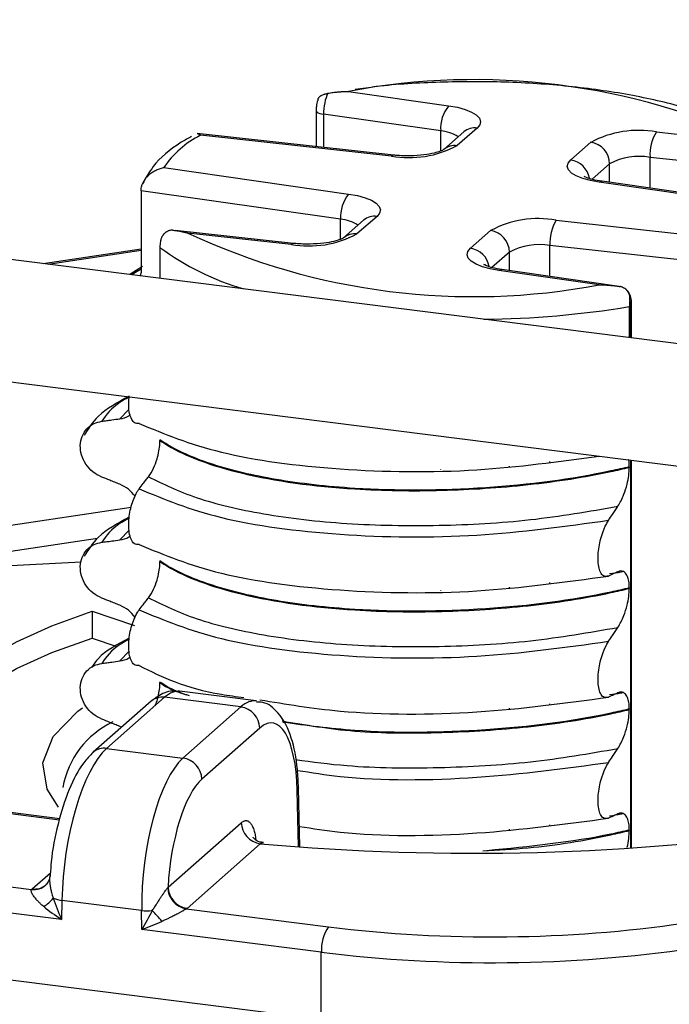
# Model space of a CAD drawing. Units: millimetres. Extents: x 5 to 415, y 5 to 589.
# Drawn here: x 290 to 298, y 367 to 379 of the extents above; entities that cross this region are included whole.
import ezdxf

# ---------------------------------------------------------------- set-up
doc = ezdxf.new("R2010")
doc.units = ezdxf.units.MM

msp = doc.modelspace()

# ---------------------------------------------------------------- linework, layer by layer
at = {"color": 7, "linetype": 'Continuous', "lineweight": 25}
for p, q in [((305.753, 374.238), (70.497, 403.878)), ((70.309, 402.39), (305.566, 372.75)), ((296.915, 366.443), (61.658, 396.083)), ((293.885, 378.339), (295.121, 378.163)), ((293.484, 378.103), (293.484, 377.657)), ((295.023, 377.85), (293.575, 378.057)), ((295.308, 377.839), (295.06, 377.62)), ((295.473, 377.887), (295.226, 377.669)), ((297.687, 377.839), (298.965, 377.699)), ((294.442, 377.552), (292.016, 377.818)), ((294.415, 377.539), (292.055, 377.798)), ((296.629, 377.492), (296.876, 377.71)), ((299.106, 377.36), (297.609, 377.524)), ((291.601, 377.397), (293.884, 377.071)), ((299.365, 376.892), (297.016, 377.228)), ((293.785, 376.759), (291.321, 377.111)), ((291.321, 377.111), (291.321, 376.096)), ((299.263, 376.89), (296.981, 377.216)), ((294.07, 376.747), (293.823, 376.529)), ((294.236, 376.795), (293.988, 376.577)), ((296.45, 376.748), (298.809, 376.489)), ((293.204, 376.461), (291.741, 376.621)), ((295.391, 376.4), (295.639, 376.619)), ((293.177, 376.448), (291.9, 376.588)), ((291.321, 376.391), (290.113, 376.209)), ((291.554, 376.41), (291.554, 376.027)), ((298.919, 376.154), (296.372, 376.433)), ((291.337, 376.175), (291.182, 376.074)), ((296.979, 375.948), (295.743, 376.125)), ((297.2, 375.933), (295.779, 376.136)), ((291.316, 376.057), (291.321, 376.096)), ((297.353, 375.679), (297.353, 375.297)), ((297.381, 375.293), (297.381, 375.713)), ((291.554, 374.032), (291.554, 374.025)), ((297.353, 373.698), (297.353, 373.691)), ((297.381, 368.985), (297.381, 373.781)), ((290.581, 372.519), (289.16, 372.448)), ((291.554, 372.535), (291.554, 372.528)), ((297.278, 372.404), (297.265, 372.4)), ((297.353, 372.202), (297.353, 372.195)), ((290.718, 371.915), (291.241, 371.737)), ((290.718, 371.915), (290.718, 371.582)), ((290.718, 371.582), (291.021, 371.479)), ((291.554, 371.038), (291.554, 371.031)), ((292.743, 370.804), (291.797, 370.923)), ((297.278, 370.907), (297.265, 370.904)), ((291.446, 370.8), (290.729, 370.169)), ((291.611, 370.849), (290.895, 370.217)), ((292.554, 370.73), (291.611, 370.849)), ((291.838, 370.098), (292.554, 370.73)), ((297.353, 370.705), (297.353, 370.698)), ((291.079, 370.478), (291.058, 370.49)), ((292.788, 370.469), (292.072, 369.837)), ((290.895, 370.217), (291.838, 370.098)), ((293.284, 368.999), (293.266, 369.729)), ((290.317, 369.348), (288.363, 369.594)), ((297.278, 369.411), (297.265, 369.407)), ((291.655, 368.501), (292.559, 369.299)), ((297.353, 369.208), (297.353, 369.201)), ((292.793, 369.038), (291.889, 368.24)), ((288.212, 368.695), (289.969, 368.474)), ((290.2, 368.664), (290.197, 368.632)), ((289.969, 368.474), (289.977, 368.481)), ((290.148, 368.536), (290.143, 368.53)), ((290.148, 368.535), (290.144, 368.531)), ((290.34, 368.102), (288.124, 368.382)), ((290.344, 368.338), (290.34, 368.102)), ((291.328, 368.214), (290.344, 368.338)), ((291.332, 367.977), (291.328, 368.214)), ((291.889, 368.24), (291.88, 368.233)), ((291.88, 368.233), (293.637, 368.012)), ((293.548, 367.698), (291.332, 367.977))]:
    msp.add_line(p, q, dxfattribs=at)
at = {"color": 8, "linetype": 'Continuous', "lineweight": 25}
for p, q in [((293.575, 378.057), (293.575, 377.647)), ((295.023, 377.603), (295.023, 377.85)), ((297.609, 377.143), (297.609, 377.524)), ((297.11, 377.445), (296.893, 377.253)), ((297.11, 377.214), (297.11, 377.445)), ((293.785, 376.511), (293.785, 376.759)), ((291.321, 376.373), (290.175, 376.201)), ((296.372, 376.052), (296.372, 376.433)), ((295.873, 376.354), (295.655, 376.162)), ((295.873, 376.123), (295.873, 376.354)), ((291.321, 376.141), (291.201, 376.072)), ((297.371, 375.294), (297.371, 375.695)), ((291.164, 374.402), (291.058, 374.292)), ((295.873, 373.699), (295.873, 373.707)), ((296.372, 373.757), (296.372, 373.763)), ((297.371, 368.984), (297.371, 373.783)), ((295.023, 373.663), (295.023, 373.665)), ((287.947, 372.711), (291.198, 373.2)), ((291.173, 372.915), (291.058, 372.795)), ((290.784, 372.814), (288.05, 372.403)), ((296.372, 372.26), (296.372, 372.267)), ((295.023, 372.166), (295.023, 372.168)), ((295.873, 372.202), (295.873, 372.211)), ((291.173, 371.418), (291.058, 371.299)), ((296.372, 370.764), (296.372, 370.77)), ((295.023, 370.67), (295.023, 370.671)), ((295.873, 370.706), (295.873, 370.714)), ((293.267, 369), (293.25, 369.698)), ((290.312, 369.332), (288.332, 369.582)), ((295.873, 369.209), (295.873, 369.217)), ((296.372, 369.267), (296.372, 369.273)), ((295.023, 369.173), (295.023, 369.175)), ((289.977, 368.481), (290.201, 368.679)), ((293.548, 366.867), (293.548, 367.698))]:
    msp.add_line(p, q, dxfattribs=at)
at = {"color": 8, "linetype": 'Continuous', "lineweight": 25, "flags": 128}
for points in [[(293.484, 378.103), (293.484, 378.102), (293.487, 378.093), (293.496, 378.084), (293.509, 378.075), (293.528, 378.068), (293.55, 378.062), (293.575, 378.057)], [(294.442, 377.552), (294.43, 377.55), (294.415, 377.539)], [(296.981, 377.216), (297, 377.226), (297.016, 377.228)], [(293.204, 376.461), (293.192, 376.459), (293.177, 376.448)], [(295.743, 376.125), (295.762, 376.135), (295.779, 376.136)], [(297.371, 375.695), (297.379, 375.704), (297.381, 375.713)]]:
    msp.add_lwpolyline(points, dxfattribs=at)
at = {"color": 7, "linetype": 'Continuous', "lineweight": 25, "flags": 128}
for points in [[(295.121, 378.163), (295.23, 378.143), (295.325, 378.116), (295.404, 378.084), (295.463, 378.048), (295.501, 378.009), (295.515, 377.968), (295.506, 377.927), (295.473, 377.887)], [(296.981, 377.216), (296.872, 377.236), (296.777, 377.262), (296.698, 377.294), (296.639, 377.33), (296.601, 377.37), (296.587, 377.411), (296.596, 377.452), (296.629, 377.492)], [(293.884, 377.071), (293.993, 377.051), (294.088, 377.025), (294.167, 376.993), (294.226, 376.957), (294.263, 376.917), (294.278, 376.876), (294.268, 376.835), (294.236, 376.795)], [(295.743, 376.125), (295.635, 376.144), (295.539, 376.171), (295.46, 376.203), (295.401, 376.239), (295.364, 376.278), (295.349, 376.319), (295.359, 376.361), (295.391, 376.4)], [(288.696, 370.131), (288.68, 370.377), (288.745, 370.622), (288.89, 370.864), (289.112, 371.098), (289.411, 371.323), (289.781, 371.536), (290.219, 371.734), (290.718, 371.915)], [(288.699, 370.131), (288.751, 370.293), (288.896, 370.534), (289.118, 370.768), (289.416, 370.992), (289.784, 371.204), (290.22, 371.402), (290.718, 371.582)], [(290.302, 369.491), (290.16, 369.712), (290.107, 370.039), (290.235, 370.365), (290.539, 370.676), (290.597, 370.719)], [(293.266, 369.729), (293.263, 369.714), (293.25, 369.698)]]:
    msp.add_lwpolyline(points, dxfattribs=at)
at = {"color": 7, "linetype": 'Continuous', "lineweight": 25}
for centre, radius, start, end in [((295.436, 370.165), 8.32, 64.8994, 100.7391), ((295.474, 377.88), 0.452, 141.2737, 183.7134), ((297.469, 376.601), 1.257, 79.9894, 118.1145), ((298.153, 377.557), 0.545, 148.7423, 183.3951), ((292.615, 376.705), 1.228, 117.1339, 145.6854), ((296.837, 377.44), 0.273, 1.0587, 81.7605), ((294.633, 378.778), 1.257, 259.9894, 298.1145), ((297.475, 376.762), 0.774, 79.9894, 118.1145), ((294.237, 376.788), 0.452, 141.2737, 183.7134), ((296.231, 375.51), 1.257, 79.9894, 118.1145), ((296.916, 376.465), 0.545, 148.7423, 183.3951), ((295.6, 376.348), 0.273, 1.0587, 81.7605), ((295.429, 384.122), 8.32, 244.8994, 280.7391), ((293.396, 377.686), 1.257, 259.9894, 298.1145), ((296.237, 375.671), 0.774, 79.9894, 118.1145), ((291.581, 370.643), 0.208, 81.7509, 130.7519), ((292.515, 370.459), 0.273, 1.9616, 81.7396), ((291.458, 369.533), 1.123, 115.6418, 169.5971), ((291.799, 369.828), 0.273, 1.9616, 81.7396), ((292.832, 369.309), 0.273, 181.9616, 261.7396), ((295.419, 398.391), 29.47, 264.8875, 278.2283), ((291.927, 368.506), 0.277, 182.1064, 260.2289), ((291.928, 368.511), 0.273, 181.9616, 261.7396), ((289.863, 368.678), 0.487, 301.5507, 320.1346), ((290.396, 368.756), 0.422, 247.8188, 262.8378), ((291.405, 368.949), 0.739, 264.0109, 274.2003), ((289.567, 366.397), 2.622, 39.9016, 43.7996), ((294.04, 367.729), 0.492, 144.9309, 183.5931), ((295.665, 384.434), 16.547, 262.9601, 278.237), ((295.664, 384.835), 17.267, 262.9601, 278.237)]:
    msp.add_arc(centre, radius, start, end, dxfattribs=at)
at = {"color": 8, "linetype": 'Continuous', "lineweight": 25}
for centre, radius, start, end in [((294.993, 377.414), 0.438, 56.0109, 86.0646), ((295.444, 377.68), 0.208, 81.8416, 130.6612), ((295.196, 377.462), 0.208, 81.8418, 130.6439), ((296.589, 377.22), 0.274, 9.4535, 81.6288), ((293.755, 376.322), 0.438, 56.0109, 86.0646), ((294.206, 376.589), 0.208, 81.8416, 130.6612), ((293.959, 376.371), 0.208, 81.8418, 130.6439), ((293.497, 379.032), 3.263, 233.4572, 253.9019), ((295.351, 376.129), 0.274, 9.4535, 81.6288), ((295.463, 387.003), 11.48, 270.4606, 279.4759), ((290.865, 370.011), 0.208, 81.7512, 130.734), ((289.996, 368.687), 0.215, 262.7577, 313.5568), ((290.007, 368.687), 0.208, 261.7479, 310.957)]:
    msp.add_arc(centre, radius, start, end, dxfattribs=at)
at = {"color": 7, "linetype": 'Continuous', "lineweight": 25}
for centre, major_axis, ratio, start_param, end_param in [((293.669, 378.134), (0.034, 0.248), 0.356337, 0.795864, 1.935644), ((297.336, 375.664), (0.0125, 0.0992), 0.333571, 5.07415, 5.909824), ((292.809, 369.288), (0.135, 1.243), 0.339061, 5.085312, 6.638655), ((290.874, 368.805), (0.209, 1.486), 0.328424, 0.36609, 1.936886), ((291.859, 368.681), (0.166, 1.491), 0.338119, 0.35647, 1.927266), ((292.092, 368.656), (0.135, 1.243), 0.339061, 0.35547, 1.732028), ((290.428, 368.18), (-0.22, 0.5), 0.206124, 1.102593, 1.636477), ((290.428, 368.18), (0.464, -0.288), 0.206926, 4.116275, 4.65016), ((291.421, 368.055), (0.24, 0.445), 0.082861, 1.257275, 1.79116), ((291.421, 368.055), (0.468, 0.191), 0.078822, 4.490294, 5.024179)]:
    msp.add_ellipse(centre, major_axis=major_axis, ratio=ratio, start_param=start_param, end_param=end_param, dxfattribs=at)
at = {"color": 8, "linetype": 'Continuous', "lineweight": 25}
for centre, major_axis, ratio, start_param, end_param in [((291.591, 369.437), (0.209, 1.486), 0.328424, 0.004723, 0.36609), ((292.575, 369.313), (0.166, 1.491), 0.338119, 6.273137, 6.639655)]:
    msp.add_ellipse(centre, major_axis=major_axis, ratio=ratio, start_param=start_param, end_param=end_param, dxfattribs=at)
at = {"color": 7, "linetype": 'Continuous', "lineweight": 25}
for points, knots in [([(299.135, 377.645), (299.116, 377.66), (298.978, 377.77), (298.63, 377.943), (298.049, 378.148), (297.364, 378.304), (296.613, 378.41), (295.818, 378.463), (295.014, 378.46), (294.385, 378.424), (294.053, 378.374), (293.966, 378.361)], [0, 0, 0, 0, 0.021248, 0.156894, 0.292474, 0.426107, 0.558497, 0.690256, 0.821762, 0.95329, 1, 1, 1, 1]), ([(293.508, 378.244), (293.508, 378.245), (293.509, 378.249), (293.513, 378.256), (293.518, 378.264), (293.525, 378.272), (293.532, 378.279), (293.541, 378.286), (293.549, 378.29), (293.56, 378.296), (293.573, 378.302), (293.588, 378.306), (293.601, 378.31), (293.614, 378.313), (293.625, 378.315), (293.63, 378.316)], [0, 0, 0, 0, 0.0264355, 0.1026261, 0.1939036, 0.2458257, 0.3423222, 0.4194201, 0.4950769, 0.536584, 0.6629591, 0.7732147, 0.8232231, 0.9112509, 1, 1, 1, 1]), ([(293.63, 378.316), (293.64, 378.318), (293.661, 378.322), (293.692, 378.327), (293.718, 378.33), (293.739, 378.332), (293.755, 378.334), (293.771, 378.335), (293.787, 378.336), (293.803, 378.337), (293.819, 378.338), (293.835, 378.338), (293.851, 378.339), (293.867, 378.339), (293.878, 378.339), (293.884, 378.339), (293.885, 378.339)], [0, 0, 0, 0, 0.122915, 0.245958, 0.369167, 0.430834, 0.492708, 0.55459, 0.616678, 0.67879, 0.74091, 0.803112, 0.865322, 0.927552, 0.989788, 1, 1, 1, 1]), ([(293.508, 378.244), (293.507, 378.239), (293.495, 378.212), (293.486, 378.163), (293.484, 378.12), (293.484, 378.103)], [0, 0, 0, 0, 0.10577, 0.65565, 1, 1, 1, 1]), ([(291.946, 377.784), (291.903, 377.76), (291.706, 377.65), (291.487, 377.463), (291.379, 377.269), (291.338, 377.196)], [0, 0, 0, 0, 0.1502284, 0.6808829, 1, 1, 1, 1]), ([(292.016, 377.818), (292.019, 377.817), (292.025, 377.817), (292.034, 377.813), (292.044, 377.807), (292.051, 377.801), (292.055, 377.798), (292.055, 377.798)], [0, 0, 0, 0, 0.217063, 0.46901, 0.72362, 0.98004, 1, 1, 1, 1]), ([(295.058, 377.619), (295.058, 377.619), (295.057, 377.618), (295.017, 377.598), (294.94, 377.575), (294.812, 377.551), (294.647, 377.54), (294.517, 377.544), (294.451, 377.551), (294.442, 377.552)], [0, 0, 0, 0, 0.086572, 0.203996, 0.351813, 0.534502, 0.74554, 0.962956, 1, 1, 1, 1]), ([(291.321, 377.111), (291.321, 377.117), (291.322, 377.133), (291.326, 377.156), (291.332, 377.179), (291.34, 377.201), (291.35, 377.223), (291.363, 377.244), (291.376, 377.263), (291.392, 377.282), (291.412, 377.303), (291.431, 377.32), (291.453, 377.336), (291.476, 377.351), (291.499, 377.364), (291.523, 377.375), (291.548, 377.384), (291.574, 377.392), (291.591, 377.396), (291.601, 377.397), (291.601, 377.397)], [0, 0, 0, 0, 0.039308, 0.11911, 0.159685, 0.198955, 0.278455, 0.31872, 0.360899, 0.435376, 0.489139, 0.550546, 0.612583, 0.675504, 0.739008, 0.802194, 0.865848, 0.930174, 0.994957, 1, 1, 1, 1]), ([(297.016, 377.228), (296.976, 377.235), (296.898, 377.248), (296.824, 377.273), (296.792, 377.292), (296.795, 377.29), (296.796, 377.289)], [0, 0, 0, 0, 0.336421, 0.658968, 0.910253, 1, 1, 1, 1]), ([(291.711, 376.624), (291.706, 376.624), (291.696, 376.624), (291.684, 376.622), (291.671, 376.619), (291.658, 376.615), (291.645, 376.609), (291.636, 376.603), (291.627, 376.597), (291.617, 376.59), (291.607, 376.581), (291.599, 376.572), (291.592, 376.563), (291.585, 376.553), (291.578, 376.542), (291.571, 376.528), (291.566, 376.512), (291.562, 376.497), (291.56, 376.488), (291.56, 376.485)], [0, 0, 0, 0, 0.083831, 0.156947, 0.193945, 0.27764, 0.350393, 0.38713, 0.424924, 0.488431, 0.55296, 0.592021, 0.644398, 0.697276, 0.750898, 0.805038, 0.889615, 0.962994, 1, 1, 1, 1]), ([(291.711, 376.624), (291.718, 376.623), (291.733, 376.622), (291.756, 376.619), (291.776, 376.617), (291.791, 376.614), (291.803, 376.612), (291.815, 376.609), (291.826, 376.607), (291.838, 376.604), (291.85, 376.601), (291.862, 376.598), (291.874, 376.595), (291.886, 376.592), (291.894, 376.59), (291.899, 376.588), (291.9, 376.588)], [0, 0, 0, 0, 0.122915, 0.245958, 0.369167, 0.430834, 0.492708, 0.55459, 0.616678, 0.67879, 0.74091, 0.803112, 0.865322, 0.927552, 0.989788, 1, 1, 1, 1]), ([(293.821, 376.528), (293.821, 376.528), (293.82, 376.527), (293.78, 376.507), (293.702, 376.483), (293.575, 376.46), (293.409, 376.449), (293.279, 376.453), (293.214, 376.46), (293.204, 376.461)], [0, 0, 0, 0, 0.086572, 0.203996, 0.351813, 0.534502, 0.74554, 0.962956, 1, 1, 1, 1]), ([(291.56, 376.485), (291.558, 376.473), (291.555, 376.448), (291.554, 376.423), (291.554, 376.41)], [0, 0, 0, 0, 0.481347, 1, 1, 1, 1]), ([(295.779, 376.136), (295.739, 376.143), (295.66, 376.157), (295.587, 376.182), (295.555, 376.201), (295.558, 376.198), (295.558, 376.198)], [0, 0, 0, 0, 0.336421, 0.658968, 0.910253, 1, 1, 1, 1]), ([(296.979, 375.948), (296.98, 375.948), (296.991, 375.948), (297.013, 375.948), (297.045, 375.947), (297.071, 375.946), (297.093, 375.944), (297.108, 375.943), (297.124, 375.942), (297.14, 375.941), (297.156, 375.939), (297.172, 375.937), (297.188, 375.935), (297.203, 375.933), (297.219, 375.931), (297.23, 375.929), (297.235, 375.928)], [0, 0, 0, 0, 0.010212, 0.133266, 0.256394, 0.379633, 0.441287, 0.502955, 0.564978, 0.62701, 0.68907, 0.751141, 0.813325, 0.875522, 0.937754, 1, 1, 1, 1]), ([(297.359, 375.755), (297.36, 375.758), (297.361, 375.766), (297.361, 375.781), (297.361, 375.795), (297.359, 375.808), (297.356, 375.82), (297.351, 375.834), (297.346, 375.846), (297.34, 375.858), (297.333, 375.869), (297.323, 375.88), (297.315, 375.888), (297.305, 375.898), (297.292, 375.907), (297.277, 375.915), (297.263, 375.921), (297.25, 375.925), (297.24, 375.927), (297.235, 375.928)], [0, 0, 0, 0, 0.037253, 0.108939, 0.181652, 0.220088, 0.277694, 0.334221, 0.401942, 0.440464, 0.512056, 0.569257, 0.625388, 0.656183, 0.749943, 0.831744, 0.868846, 0.934155, 1, 1, 1, 1]), ([(297.381, 375.713), (297.38, 375.727), (297.379, 375.768), (297.365, 375.823), (297.332, 375.878), (297.301, 375.899), (297.286, 375.909)], [0, 0, 0, 0, 0.1897806, 0.5246286, 0.7736315, 1, 1, 1, 1]), ([(297.359, 375.755), (297.358, 375.742), (297.354, 375.717), (297.354, 375.692), (297.353, 375.679)], [0, 0, 0, 0, 0.481347, 1, 1, 1, 1]), ([(291.175, 374.573), (291.033, 374.495), (290.779, 374.355), (290.667, 374.168), (290.617, 374.085)], [0, 0, 0, 0, 0.557536, 1, 1, 1, 1]), ([(291.298, 374.234), (291.276, 374.234), (291.238, 374.233), (291.197, 374.292), (291.173, 374.375), (291.165, 374.473), (291.172, 374.543), (291.175, 374.573)], [0, 0, 0, 0, 0.287998, 0.506635, 0.684666, 0.863719, 1, 1, 1, 1]), ([(291.058, 374.292), (291.099, 374.299), (291.146, 374.307), (291.18, 374.338), (291.185, 374.343)], [0, 0, 0, 0, 0.842818, 1, 1, 1, 1]), ([(290.835, 373.572), (290.797, 373.591), (290.722, 373.629), (290.635, 373.728), (290.58, 373.843), (290.564, 373.965), (290.588, 374.078), (290.648, 374.173), (290.734, 374.238), (290.803, 374.254), (290.835, 374.261)], [0, 0, 0, 0, 0.12946, 0.259026, 0.386034, 0.510704, 0.634919, 0.760579, 0.889083, 1, 1, 1, 1]), ([(290.835, 374.261), (290.856, 374.264), (290.897, 374.27), (290.972, 374.28), (291.025, 374.288), (291.058, 374.292)], [0, 0, 0, 0, 0.277993, 0.555986, 1, 1, 1, 1]), ([(291.298, 374.234), (291.607, 374.106), (292.237, 373.844), (293.747, 373.643), (295.42, 373.618), (296.48, 373.763), (296.981, 373.832)], [0, 0, 0, 0, 0.249856, 0.508972, 0.768088, 1, 1, 1, 1]), ([(291.412, 373.576), (291.434, 373.608), (291.472, 373.666), (291.517, 373.782), (291.542, 373.888), (291.553, 373.969), (291.554, 374.011), (291.554, 374.025)], [0, 0, 0, 0, 0.329557, 0.58143, 0.770386, 0.9248, 1, 1, 1, 1]), ([(297.353, 373.698), (297.278, 373.681), (296.728, 373.554), (295.564, 373.406), (294.103, 373.399), (292.973, 373.526), (292.182, 373.716), (291.752, 373.901), (291.586, 374.011), (291.554, 374.032)], [0, 0, 0, 0, 0.036419, 0.264132, 0.499183, 0.657608, 0.810595, 0.963581, 1, 1, 1, 1]), ([(291.554, 374.025), (291.586, 374.004), (291.817, 373.85), (292.516, 373.587), (293.77, 373.412), (295.021, 373.393), (296.11, 373.464), (296.884, 373.583), (297.278, 373.674), (297.353, 373.691)], [0, 0, 0, 0, 0.036419, 0.264132, 0.499183, 0.657608, 0.810595, 0.963581, 1, 1, 1, 1]), ([(297.212, 373.21), (297.238, 373.255), (297.281, 373.33), (297.325, 373.471), (297.349, 373.589), (297.352, 373.658), (297.353, 373.691)], [0, 0, 0, 0, 0.390018, 0.641117, 0.828711, 1, 1, 1, 1]), ([(297.353, 373.698), (297.353, 373.728), (297.352, 373.762), (297.346, 373.784), (297.345, 373.786)], [0, 0, 0, 0, 0.905512, 1, 1, 1, 1]), ([(291.058, 373.483), (291.038, 373.492), (290.996, 373.508), (290.921, 373.538), (290.868, 373.559), (290.835, 373.572)], [0, 0, 0, 0, 0.279735, 0.559471, 1, 1, 1, 1]), ([(291.298, 373.427), (291.314, 373.448), (291.341, 373.484), (291.379, 373.534), (291.401, 373.562), (291.412, 373.576)], [0, 0, 0, 0, 0.428382, 0.714189, 1, 1, 1, 1]), ([(291.412, 373.576), (291.596, 373.485), (291.964, 373.304), (292.821, 373.102), (293.846, 372.982), (294.983, 372.961), (296.143, 373.025), (296.855, 373.148), (297.212, 373.21)], [0, 0, 0, 0, 0.164564, 0.329401, 0.5, 0.670599, 0.835436, 1, 1, 1, 1]), ([(291.247, 373.334), (291.221, 373.365), (291.168, 373.43), (291.096, 373.465), (291.058, 373.483)], [0, 0, 0, 0, 0.486271, 1, 1, 1, 1]), ([(291.298, 372.737), (291.276, 372.737), (291.238, 372.736), (291.197, 372.795), (291.173, 372.878), (291.166, 372.98), (291.173, 373.088), (291.193, 373.19), (291.226, 373.299), (291.263, 373.378), (291.29, 373.416), (291.298, 373.427)], [0, 0, 0, 0, 0.170967, 0.300759, 0.406444, 0.512737, 0.604998, 0.694238, 0.792378, 0.938004, 1, 1, 1, 1]), ([(291.298, 373.427), (291.607, 373.298), (292.237, 373.036), (293.747, 372.835), (295.46, 372.812), (296.558, 372.963), (297.097, 373.038)], [0, 0, 0, 0, 0.245452, 0.5, 0.754548, 1, 1, 1, 1]), ([(297.097, 373.038), (297.114, 373.062), (297.141, 373.103), (297.179, 373.16), (297.201, 373.193), (297.212, 373.21)], [0, 0, 0, 0, 0.422303, 0.711151, 1, 1, 1, 1]), ([(291.175, 373.076), (291.033, 372.998), (290.779, 372.858), (290.667, 372.671), (290.617, 372.588)], [0, 0, 0, 0, 0.557536, 1, 1, 1, 1]), ([(297.097, 372.348), (297.075, 372.344), (297.038, 372.336), (296.997, 372.387), (296.974, 372.461), (296.965, 372.555), (296.971, 372.659), (296.988, 372.764), (297.02, 372.882), (297.059, 372.976), (297.088, 373.023), (297.097, 373.038)], [0, 0, 0, 0, 0.171318, 0.289077, 0.388005, 0.48735, 0.577007, 0.668, 0.771082, 0.926875, 1, 1, 1, 1]), ([(291.058, 372.795), (291.099, 372.802), (291.146, 372.811), (291.18, 372.841), (291.185, 372.846)], [0, 0, 0, 0, 0.842818, 1, 1, 1, 1]), ([(290.835, 372.075), (290.797, 372.094), (290.722, 372.132), (290.635, 372.231), (290.58, 372.347), (290.564, 372.468), (290.588, 372.582), (290.648, 372.676), (290.734, 372.742), (290.803, 372.757), (290.835, 372.765)], [0, 0, 0, 0, 0.12946, 0.259026, 0.386034, 0.510704, 0.634919, 0.760579, 0.889083, 1, 1, 1, 1]), ([(290.835, 372.765), (290.856, 372.768), (290.897, 372.773), (290.972, 372.783), (291.025, 372.791), (291.058, 372.795)], [0, 0, 0, 0, 0.277993, 0.555986, 1, 1, 1, 1]), ([(291.298, 372.737), (291.607, 372.609), (292.237, 372.347), (293.747, 372.146), (295.46, 372.122), (296.558, 372.274), (297.097, 372.348)], [0, 0, 0, 0, 0.245452, 0.5, 0.754548, 1, 1, 1, 1]), ([(291.412, 372.079), (291.434, 372.112), (291.472, 372.169), (291.517, 372.285), (291.542, 372.391), (291.553, 372.472), (291.554, 372.514), (291.554, 372.528)], [0, 0, 0, 0, 0.329557, 0.58143, 0.770386, 0.9248, 1, 1, 1, 1]), ([(297.353, 372.202), (297.278, 372.184), (296.728, 372.057), (295.564, 371.909), (294.103, 371.902), (292.973, 372.029), (292.182, 372.22), (291.752, 372.404), (291.586, 372.514), (291.554, 372.535)], [0, 0, 0, 0, 0.036419, 0.264132, 0.499183, 0.657608, 0.810595, 0.963581, 1, 1, 1, 1]), ([(291.554, 372.528), (291.586, 372.507), (291.817, 372.354), (292.516, 372.091), (293.77, 371.916), (295.021, 371.896), (296.11, 371.967), (296.884, 372.086), (297.278, 372.177), (297.353, 372.195)], [0, 0, 0, 0, 0.036419, 0.264132, 0.499183, 0.657608, 0.810595, 0.963581, 1, 1, 1, 1]), ([(297.212, 372.401), (297.195, 372.393), (297.168, 372.38), (297.13, 372.363), (297.108, 372.353), (297.097, 372.348)], [0, 0, 0, 0, 0.428382, 0.714189, 1, 1, 1, 1]), ([(297.265, 372.4), (297.26, 372.399), (297.214, 372.386), (297.159, 372.38), (297.11, 372.375)], [0, 0, 0, 0, 0.108667, 1, 1, 1, 1]), ([(297.353, 372.202), (297.352, 372.23), (297.35, 372.287), (297.329, 372.355), (297.291, 372.407), (297.248, 372.415), (297.219, 372.404), (297.212, 372.401)], [0, 0, 0, 0, 0.163617, 0.32649, 0.558367, 0.89081, 1, 1, 1, 1]), ([(297.212, 371.713), (297.238, 371.758), (297.281, 371.833), (297.325, 371.974), (297.349, 372.092), (297.352, 372.161), (297.353, 372.195)], [0, 0, 0, 0, 0.390018, 0.641117, 0.828711, 1, 1, 1, 1]), ([(291.058, 371.987), (291.038, 371.995), (290.996, 372.011), (290.921, 372.041), (290.868, 372.062), (290.835, 372.075)], [0, 0, 0, 0, 0.279735, 0.559471, 1, 1, 1, 1]), ([(291.247, 371.837), (291.221, 371.869), (291.168, 371.933), (291.096, 371.968), (291.058, 371.987)], [0, 0, 0, 0, 0.486271, 1, 1, 1, 1]), ([(291.298, 371.93), (291.314, 371.952), (291.341, 371.987), (291.379, 372.037), (291.401, 372.065), (291.412, 372.079)], [0, 0, 0, 0, 0.428382, 0.714189, 1, 1, 1, 1]), ([(291.412, 372.079), (291.596, 371.989), (291.964, 371.808), (292.821, 371.605), (293.846, 371.485), (294.983, 371.464), (296.143, 371.528), (296.855, 371.651), (297.212, 371.713)], [0, 0, 0, 0, 0.164564, 0.329401, 0.5, 0.670599, 0.835436, 1, 1, 1, 1]), ([(291.298, 371.241), (291.276, 371.24), (291.238, 371.24), (291.197, 371.298), (291.173, 371.381), (291.166, 371.483), (291.173, 371.591), (291.193, 371.694), (291.226, 371.802), (291.263, 371.881), (291.29, 371.919), (291.298, 371.93)], [0, 0, 0, 0, 0.170967, 0.300759, 0.406444, 0.512737, 0.604998, 0.694238, 0.792378, 0.938004, 1, 1, 1, 1]), ([(291.298, 371.93), (291.607, 371.802), (292.237, 371.54), (293.747, 371.338), (295.46, 371.315), (296.558, 371.467), (297.097, 371.541)], [0, 0, 0, 0, 0.245452, 0.5, 0.754548, 1, 1, 1, 1]), ([(297.097, 371.541), (297.114, 371.565), (297.141, 371.606), (297.179, 371.663), (297.201, 371.696), (297.212, 371.713)], [0, 0, 0, 0, 0.422303, 0.711151, 1, 1, 1, 1]), ([(291.175, 371.579), (291.028, 371.503), (290.827, 371.397), (290.735, 371.255), (290.709, 371.217)], [0, 0, 0, 0, 0.725359, 1, 1, 1, 1]), ([(297.097, 370.851), (297.075, 370.847), (297.038, 370.839), (296.997, 370.89), (296.974, 370.964), (296.965, 371.058), (296.971, 371.162), (296.988, 371.267), (297.02, 371.386), (297.059, 371.479), (297.088, 371.526), (297.097, 371.541)], [0, 0, 0, 0, 0.171318, 0.289077, 0.388005, 0.48735, 0.577007, 0.668, 0.771082, 0.926875, 1, 1, 1, 1]), ([(290.835, 370.579), (290.797, 370.598), (290.722, 370.636), (290.635, 370.734), (290.58, 370.85), (290.564, 370.971), (290.588, 371.085), (290.648, 371.18), (290.734, 371.245), (290.803, 371.261), (290.835, 371.268)], [0, 0, 0, 0, 0.12946, 0.259026, 0.386034, 0.510704, 0.634919, 0.760579, 0.889083, 1, 1, 1, 1]), ([(290.835, 371.268), (290.856, 371.271), (290.897, 371.277), (290.972, 371.287), (291.025, 371.294), (291.058, 371.299)], [0, 0, 0, 0, 0.277993, 0.555986, 1, 1, 1, 1]), ([(291.058, 371.299), (291.099, 371.306), (291.146, 371.314), (291.18, 371.345), (291.185, 371.35)], [0, 0, 0, 0, 0.842818, 1, 1, 1, 1]), ([(291.298, 371.241), (291.581, 371.101), (291.92, 370.934), (292.497, 370.859), (292.591, 370.847)], [0, 0, 0, 0, 0.836555, 1, 1, 1, 1]), ([(291.497, 370.746), (291.504, 370.764), (291.523, 370.809), (291.542, 370.895), (291.553, 370.976), (291.554, 371.018), (291.554, 371.031)], [0, 0, 0, 0, 0.231285, 0.578307, 0.861894, 1, 1, 1, 1]), ([(291.806, 370.907), (291.774, 370.915), (291.675, 370.94), (291.546, 370.88), (291.472, 370.821), (291.446, 370.8)], [0, 0, 0, 0, 0.242556, 0.736515, 1, 1, 1, 1]), ([(297.212, 370.904), (297.195, 370.896), (297.168, 370.883), (297.13, 370.866), (297.108, 370.856), (297.097, 370.851)], [0, 0, 0, 0, 0.428382, 0.714189, 1, 1, 1, 1]), ([(297.265, 370.904), (297.26, 370.902), (297.214, 370.89), (297.159, 370.884), (297.11, 370.878)], [0, 0, 0, 0, 0.108667, 1, 1, 1, 1]), ([(297.353, 370.705), (297.352, 370.733), (297.35, 370.79), (297.329, 370.859), (297.291, 370.91), (297.248, 370.919), (297.219, 370.907), (297.212, 370.904)], [0, 0, 0, 0, 0.163617, 0.32649, 0.558367, 0.89081, 1, 1, 1, 1]), ([(293.266, 369.729), (293.263, 369.806), (293.252, 370.033), (293.186, 370.372), (293.056, 370.632), (292.878, 370.789), (292.774, 370.789), (292.748, 370.79)], [0, 0, 0, 0, 0.145545, 0.431766, 0.737219, 0.935532, 1, 1, 1, 1]), ([(292.789, 370.819), (293.109, 370.765), (293.901, 370.632), (295.469, 370.63), (296.561, 370.778), (297.097, 370.851)], [0, 0, 0, 0, 0.256218, 0.634875, 1, 1, 1, 1]), ([(297.212, 370.216), (297.238, 370.262), (297.281, 370.337), (297.325, 370.478), (297.349, 370.595), (297.352, 370.665), (297.353, 370.698)], [0, 0, 0, 0, 0.390018, 0.641117, 0.828711, 1, 1, 1, 1]), ([(291.058, 370.49), (291.038, 370.498), (290.996, 370.515), (290.921, 370.544), (290.868, 370.566), (290.835, 370.579)], [0, 0, 0, 0, 0.279735, 0.559471, 1, 1, 1, 1]), ([(290.729, 370.169), (290.689, 370.127), (290.574, 370.009), (290.427, 369.723), (290.29, 369.295), (290.215, 368.919), (290.203, 368.714), (290.2, 368.664)], [0, 0, 0, 0, 0.139944, 0.400996, 0.663535, 0.917422, 1, 1, 1, 1]), ([(297.097, 370.044), (297.114, 370.068), (297.141, 370.109), (297.179, 370.167), (297.201, 370.2), (297.212, 370.216)], [0, 0, 0, 0, 0.422303, 0.711151, 1, 1, 1, 1]), ([(297.097, 369.355), (297.075, 369.35), (297.038, 369.343), (296.997, 369.393), (296.974, 369.467), (296.965, 369.561), (296.971, 369.665), (296.988, 369.771), (297.02, 369.889), (297.059, 369.982), (297.088, 370.029), (297.097, 370.044)], [0, 0, 0, 0, 0.171318, 0.289077, 0.388005, 0.48735, 0.577007, 0.668, 0.771082, 0.926875, 1, 1, 1, 1]), ([(293.278, 369.253), (293.442, 369.227), (294.085, 369.125), (295.473, 369.136), (296.563, 369.283), (297.097, 369.355)], [0, 0, 0, 0, 0.148825, 0.582155, 1, 1, 1, 1]), ([(297.212, 369.407), (297.195, 369.4), (297.168, 369.387), (297.13, 369.369), (297.108, 369.36), (297.097, 369.355)], [0, 0, 0, 0, 0.4283819, 0.7141891, 1, 1, 1, 1]), ([(297.265, 369.407), (297.26, 369.406), (297.214, 369.393), (297.159, 369.387), (297.11, 369.381)], [0, 0, 0, 0, 0.108667, 1, 1, 1, 1]), ([(297.353, 369.208), (297.352, 369.237), (297.35, 369.293), (297.329, 369.362), (297.291, 369.414), (297.248, 369.422), (297.219, 369.41), (297.212, 369.407)], [0, 0, 0, 0, 0.163617, 0.32649, 0.558367, 0.89081, 1, 1, 1, 1]), ([(297.325, 368.992), (297.325, 368.993), (297.336, 369.025), (297.348, 369.1), (297.352, 369.168), (297.353, 369.201)], [0, 0, 0, 0, 0.0176435, 0.531137, 1, 1, 1, 1]), ([(292.833, 369.055), (292.818, 369.056), (292.774, 369.056), (292.726, 369.092), (292.706, 369.119), (292.706, 369.118), (292.706, 369.118)], [0, 0, 0, 0, 0.215187, 0.607153, 0.859857, 1, 1, 1, 1]), ([(292.832, 369.05), (292.832, 369.05), (292.827, 369.051), (292.818, 369.049), (292.805, 369.046), (292.798, 369.041), (292.793, 369.038)], [0, 0, 0, 0, 0.027375, 0.402149, 0.661023, 1, 1, 1, 1]), ([(290.191, 368.618), (290.191, 368.617), (290.191, 368.614), (290.183, 368.584), (290.166, 368.549), (290.146, 368.535), (290.143, 368.533)], [0, 0, 0, 0, 0.1393551, 0.4668281, 0.9202707, 1, 1, 1, 1]), ([(290.199, 368.661), (290.198, 368.655), (290.193, 368.643), (290.192, 368.627), (290.191, 368.618)], [0, 0, 0, 0, 0.426, 1, 1, 1, 1]), ([(290.118, 368.263), (290.111, 368.269), (290.098, 368.28), (290.081, 368.296), (290.065, 368.31), (290.051, 368.324), (290.037, 368.339), (290.022, 368.356), (290.007, 368.374), (289.994, 368.391), (289.985, 368.405), (289.978, 368.416), (289.973, 368.425), (289.97, 368.433), (289.967, 368.442), (289.964, 368.451), (289.964, 368.46), (289.965, 368.468), (289.968, 368.472), (289.969, 368.474)], [0, 0, 0, 0, 0.083567, 0.152075, 0.213214, 0.27478, 0.336804, 0.406968, 0.493066, 0.577211, 0.633061, 0.674813, 0.727397, 0.75911, 0.78746, 0.857808, 0.900139, 0.955519, 1, 1, 1, 1]), ([(291.46, 368.212), (291.465, 368.22), (291.476, 368.236), (291.491, 368.26), (291.505, 368.281), (291.517, 368.301), (291.53, 368.321), (291.542, 368.339), (291.557, 368.363), (291.575, 368.39), (291.593, 368.416), (291.606, 368.436), (291.618, 368.453), (291.63, 368.47), (291.642, 368.485), (291.648, 368.493), (291.65, 368.496)], [0, 0, 0, 0, 0.08678, 0.159282, 0.232208, 0.291205, 0.350604, 0.425179, 0.470055, 0.580497, 0.69224, 0.744388, 0.795862, 0.873788, 0.953348, 1, 1, 1, 1]), ([(291.65, 368.496), (291.651, 368.497), (291.653, 368.499), (291.654, 368.501), (291.655, 368.501)], [0, 0, 0, 0, 0.49988, 1, 1, 1, 1]), ([(291.88, 368.233), (291.877, 368.231), (291.871, 368.227), (291.857, 368.219), (291.839, 368.209), (291.823, 368.2), (291.808, 368.192), (291.792, 368.183), (291.772, 368.173), (291.755, 368.164), (291.734, 368.153), (291.714, 368.143), (291.691, 368.132), (291.67, 368.121), (291.65, 368.112), (291.63, 368.102), (291.609, 368.092), (291.592, 368.085), (291.582, 368.08), (291.578, 368.079)], [0, 0, 0, 0, 0.0444844, 0.107353, 0.1954735, 0.2408187, 0.2816864, 0.3433332, 0.4015782, 0.4730482, 0.5068849, 0.5900878, 0.6584578, 0.7196138, 0.7813154, 0.843536, 0.9060329, 0.9686576, 1, 1, 1, 1])]:
    msp.add_open_spline(points, degree=3, knots=knots, dxfattribs=at)
at = {"color": 8, "linetype": 'Continuous', "lineweight": 25}
for points, knots in [([(291.174, 374.56), (291.136, 374.539), (290.966, 374.447), (290.892, 374.342), (290.835, 374.261)], [0, 0, 0, 0, 0.223748, 1, 1, 1, 1]), ([(291.174, 373.063), (291.136, 373.042), (290.966, 372.95), (290.892, 372.846), (290.835, 372.765)], [0, 0, 0, 0, 0.223748, 1, 1, 1, 1]), ([(291.174, 371.566), (291.136, 371.546), (290.966, 371.453), (290.892, 371.349), (290.835, 371.268)], [0, 0, 0, 0, 0.223748, 1, 1, 1, 1]), ([(291.884, 370.875), (291.8, 370.908), (291.668, 370.959), (291.584, 371.017), (291.554, 371.038)], [0, 0, 0, 0, 0.633721, 1, 1, 1, 1]), ([(291.554, 371.031), (291.584, 371.01), (291.667, 370.95), (291.82, 370.901), (291.917, 370.87)], [0, 0, 0, 0, 0.357453, 1, 1, 1, 1]), ([(293.064, 370.557), (293.353, 370.508), (293.942, 370.406), (295.026, 370.402), (296.109, 370.47), (296.884, 370.589), (297.278, 370.68), (297.353, 370.698)], [0, 0, 0, 0, 0.233076, 0.475679, 0.709955, 0.94423, 1, 1, 1, 1]), ([(297.353, 370.705), (297.278, 370.687), (296.728, 370.56), (295.568, 370.415), (294.121, 370.399), (293.363, 370.5), (293.074, 370.539)], [0, 0, 0, 0, 0.05654, 0.410065, 0.774982, 1, 1, 1, 1]), ([(293.229, 370.079), (293.437, 370.051), (293.981, 369.978), (294.987, 369.969), (296.142, 370.031), (296.855, 370.155), (297.212, 370.216)], [0, 0, 0, 0, 0.174273, 0.456009, 0.728231, 1, 1, 1, 1]), ([(293.253, 369.946), (293.425, 369.919), (294.075, 369.815), (295.473, 369.825), (296.563, 369.972), (297.097, 370.044)], [0, 0, 0, 0, 0.154958, 0.585165, 1, 1, 1, 1]), ([(292.559, 369.299), (292.564, 369.303), (292.574, 369.311), (292.589, 369.319), (292.604, 369.324), (292.618, 369.325), (292.632, 369.323), (292.646, 369.317), (292.66, 369.307), (292.673, 369.294), (292.687, 369.273), (292.702, 369.245), (292.714, 369.212), (292.725, 369.174), (292.733, 369.134), (292.737, 369.101), (292.739, 369.088)], [0, 0, 0, 0, 0.062395, 0.1254, 0.189313, 0.253864, 0.30063, 0.379258, 0.443174, 0.50773, 0.570231, 0.680942, 0.761273, 0.823501, 0.93373, 1, 1, 1, 1]), ([(295.543, 368.951), (295.73, 368.961), (296.274, 368.991), (296.884, 369.093), (297.278, 369.184), (297.353, 369.201)], [0, 0, 0, 0, 0.298352, 0.865087, 1, 1, 1, 1]), ([(297.353, 369.208), (297.278, 369.191), (296.732, 369.064), (296.12, 369.004), (295.592, 368.952)], [0, 0, 0, 0, 0.138893, 1, 1, 1, 1]), ([(290.191, 368.618), (290.191, 368.617), (290.19, 368.606), (290.191, 368.58), (290.193, 368.551), (290.196, 368.529), (290.198, 368.515), (290.201, 368.5), (290.204, 368.481), (290.209, 368.46), (290.216, 368.433), (290.224, 368.405), (290.231, 368.382), (290.236, 368.369), (290.237, 368.366)], [0, 0, 0, 0, 0.015039, 0.158273, 0.31484, 0.378011, 0.416134, 0.486157, 0.549974, 0.632954, 0.735469, 0.853141, 0.959698, 1, 1, 1, 1])]:
    msp.add_open_spline(points, degree=3, knots=knots, dxfattribs=at)

doc.saveas('drawing.dxf')
